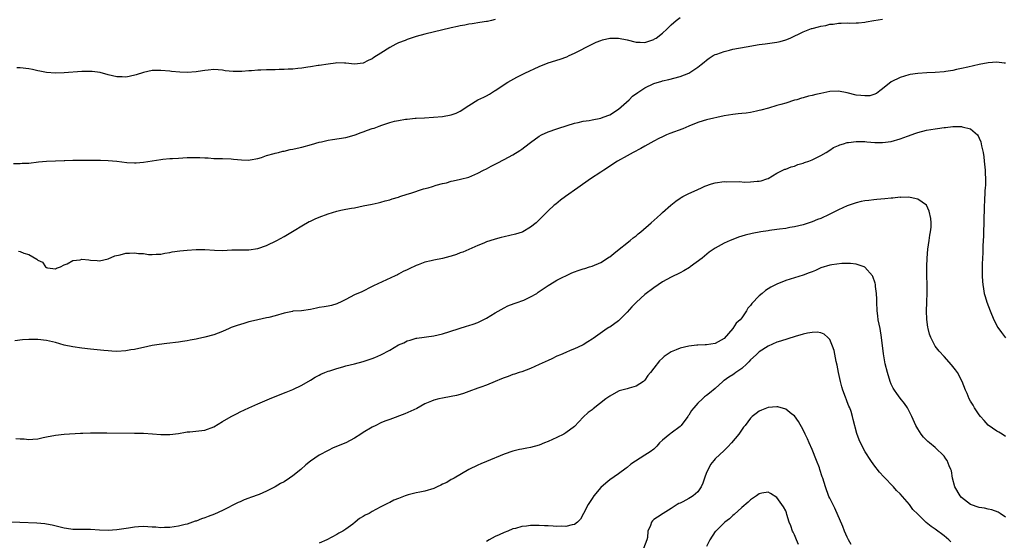
# Model space of a CAD drawing. Units: inches. Extents: x 2619000 to 2622000, y 1524000 to 1527000.
# Drawn here: x 2619687 to 2619911, y 1524549 to 1524667 of the extents above; entities that cross this region are included whole.
import ezdxf

# ---------------------------------------------------------------- set-up
doc = ezdxf.new("R2010")
doc.units = ezdxf.units.IN
doc.header["$MEASUREMENT"] = 0
doc.layers.add('LD26191524_10ft', color=53, linetype='Continuous')

msp = doc.modelspace()

# ---------------------------------------------------------------- linework, layer by layer
at = {"layer": 'LD26191524_10ft'}
for points, elevation in [([(2619685.48, 1524634.52), (2619687, 1524634.51), (2619687.45, 1524634.55), (2619689, 1524634.61), (2619691.15, 1524634.85), (2619693, 1524635.01), (2619695, 1524635.12), (2619697, 1524635.19), (2619697.18, 1524635.18), (2619699, 1524635.23), (2619701.25, 1524635.25), (2619705.23, 1524635.23), (2619707, 1524635.2), (2619709, 1524635.04), (2619711.24, 1524634.76), (2619713, 1524634.65), (2619713.35, 1524634.65), (2619715, 1524634.79), (2619717, 1524635.13), (2619719, 1524635.43), (2619719.45, 1524635.46), (2619721, 1524635.62), (2619721.64, 1524635.64), (2619723, 1524635.73), (2619725, 1524635.83), (2619727, 1524635.87), (2619727.85, 1524635.85), (2619729, 1524635.79), (2619729.76, 1524635.76), (2619731, 1524635.64), (2619731.65, 1524635.65), (2619733, 1524635.61), (2619735, 1524635.58), (2619735.51, 1524635.51), (2619737.32, 1524635.32), (2619739, 1524635.27), (2619739.3, 1524635.3), (2619741, 1524635.67), (2619741.89, 1524635.89), (2619743, 1524636.29), (2619744.75, 1524636.75), (2619745, 1524636.83), (2619745.7, 1524637), (2619746.72, 1524637.28), (2619747, 1524637.32), (2619748.34, 1524637.66), (2619749, 1524637.76), (2619749.96, 1524637.96), (2619751, 1524638.22), (2619753.2, 1524638.8), (2619755, 1524639.34), (2619755.47, 1524639.46), (2619757, 1524639.82), (2619757.99, 1524639.99), (2619761, 1524640.44), (2619762.92, 1524640.92), (2619763.17, 1524641), (2619764.48, 1524641.52), (2619765, 1524641.69), (2619765.96, 1524642.04), (2619767, 1524642.43), (2619767.45, 1524642.55), (2619768.59, 1524643), (2619769.23, 1524643.23), (2619771, 1524643.78), (2619772.09, 1524644.09), (2619773, 1524644.29), (2619774.58, 1524644.58), (2619775, 1524644.61), (2619776.79, 1524644.79), (2619777, 1524644.79), (2619778.91, 1524644.91), (2619780.99, 1524644.99), (2619783, 1524645.15), (2619785, 1524645.57), (2619786.07, 1524645.93), (2619787, 1524646.42), (2619787.39, 1524646.61), (2619787.94, 1524647), (2619789, 1524647.69), (2619791, 1524648.96), (2619792.42, 1524649.58), (2619793, 1524649.91), (2619793.71, 1524650.29), (2619794.78, 1524651), (2619795, 1524651.12), (2619797.81, 1524653), (2619799.89, 1524654.11), (2619801.72, 1524655), (2619805, 1524656.53), (2619807, 1524657.34), (2619809.76, 1524658.24), (2619811.24, 1524658.76), (2619811.78, 1524659), (2619813, 1524659.57), (2619814.21, 1524660.21), (2619815.8, 1524661), (2619817.91, 1524662.09), (2619819, 1524662.46), (2619819.37, 1524662.63), (2619821, 1524662.94), (2619823, 1524663), (2619825, 1524662.59), (2619827, 1524662.04), (2619827.96, 1524662.04), (2619829, 1524662), (2619831, 1524662.67), (2619831.21, 1524662.79), (2619831.53, 1524663), (2619833, 1524664.1), (2619833.98, 1524665), (2619835, 1524665.97), (2619836.13, 1524667), (2619837, 1524667.65)], 8310), ([(2619795, 1524667.23), (2619794.13, 1524667), (2619793.2, 1524666.8), (2619793, 1524666.73), (2619791.48, 1524666.52), (2619789.75, 1524666.25), (2619789, 1524666.15), (2619788.05, 1524665.95), (2619787, 1524665.77), (2619786.39, 1524665.61), (2619785, 1524665.32), (2619779, 1524663.85), (2619777, 1524663.32), (2619775.22, 1524662.78), (2619775, 1524662.7), (2619774.48, 1524662.48), (2619773, 1524661.88), (2619772.4, 1524661.6), (2619771, 1524660.83), (2619769, 1524659.56), (2619767.41, 1524658.59), (2619767, 1524658.29), (2619766.09, 1524657.91), (2619765, 1524657.31), (2619763, 1524657.04), (2619761, 1524657.3), (2619760.72, 1524657.28), (2619759, 1524657.35), (2619758.71, 1524657.29), (2619757, 1524657.09), (2619755, 1524656.75), (2619754.73, 1524656.73), (2619753, 1524656.44), (2619752.38, 1524656.38), (2619751, 1524656.15), (2619750.08, 1524656.08), (2619749, 1524655.94), (2619747.92, 1524655.92), (2619747, 1524655.86), (2619745.85, 1524655.85), (2619745, 1524655.81), (2619743, 1524655.77), (2619741.71, 1524655.71), (2619741, 1524655.69), (2619739.56, 1524655.56), (2619739, 1524655.54), (2619737.4, 1524655.4), (2619737, 1524655.39), (2619735.4, 1524655.4), (2619733.58, 1524655.58), (2619733, 1524655.68), (2619731, 1524655.82), (2619729.73, 1524655.73), (2619729, 1524655.65), (2619727.43, 1524655.43), (2619727, 1524655.36), (2619725, 1524655.21), (2619723.26, 1524655.26), (2619721.43, 1524655.43), (2619721, 1524655.49), (2619719, 1524655.65), (2619717, 1524655.6), (2619715, 1524655.19), (2619713.37, 1524654.63), (2619711.77, 1524654.23), (2619711, 1524654.13), (2619710.18, 1524654.18), (2619709, 1524654.18), (2619707, 1524654.63), (2619705.17, 1524655.17), (2619703.4, 1524655.4), (2619703, 1524655.43), (2619701, 1524655.39), (2619697, 1524655.12), (2619695, 1524655.05), (2619693, 1524655.2), (2619691.47, 1524655.47), (2619691, 1524655.59), (2619689.83, 1524655.83), (2619689, 1524656.04), (2619687, 1524656.25), (2619686.27, 1524656.27)], 8320), ([(2619686.61, 1524614.61), (2619687, 1524614.52), (2619687.84, 1524614.16), (2619689, 1524613.82), (2619690.78, 1524612.78), (2619691, 1524612.5), (2619692.05, 1524612.05), (2619692.78, 1524611), (2619693, 1524610.86), (2619693.18, 1524610.82), (2619695, 1524610.58), (2619695.27, 1524610.73), (2619696.19, 1524611), (2619697, 1524611.48), (2619697.68, 1524611.68), (2619699, 1524612.46), (2619700.61, 1524612.61), (2619701, 1524612.73), (2619702.59, 1524612.59), (2619703, 1524612.57), (2619704.47, 1524612.47), (2619705, 1524612.41), (2619707, 1524612.84), (2619708.51, 1524613.49), (2619709.75, 1524613.75), (2619711, 1524614.09), (2619711.88, 1524614.12), (2619713, 1524614.2), (2619713.93, 1524614.07), (2619715, 1524614.04), (2619716.14, 1524613.86), (2619717, 1524613.84), (2619717.9, 1524613.9), (2619719, 1524613.91), (2619719.88, 1524614.12), (2619721, 1524614.29), (2619721.56, 1524614.44), (2619723.32, 1524614.68), (2619725, 1524614.82), (2619727, 1524614.93), (2619729, 1524614.94), (2619731.21, 1524614.79), (2619733, 1524614.74), (2619735.12, 1524614.88), (2619737.08, 1524614.92), (2619739, 1524614.91), (2619741, 1524615.19), (2619743, 1524615.9), (2619745.35, 1524617), (2619747, 1524617.91), (2619749.26, 1524619.26), (2619751, 1524620.33), (2619752.7, 1524621.3), (2619753, 1524621.43), (2619754.06, 1524621.94), (2619755, 1524622.33), (2619757, 1524623.09), (2619759, 1524623.67), (2619759.86, 1524623.86), (2619761, 1524624.09), (2619762.35, 1524624.35), (2619763, 1524624.45), (2619765, 1524624.85), (2619767, 1524625.25), (2619768.4, 1524625.6), (2619769, 1524625.7), (2619769.97, 1524626.03), (2619771, 1524626.24), (2619771.55, 1524626.46), (2619773, 1524626.88), (2619773.33, 1524627), (2619775, 1524627.52), (2619775.78, 1524627.78), (2619778.71, 1524628.71), (2619779.71, 1524629), (2619780.74, 1524629.26), (2619781.55, 1524629.55), (2619783, 1524629.93), (2619783.89, 1524630.11), (2619785, 1524630.47), (2619785.46, 1524630.54), (2619787.09, 1524630.91), (2619789, 1524631.42), (2619791, 1524632.27), (2619792.31, 1524633), (2619793, 1524633.32), (2619794.09, 1524633.91), (2619795, 1524634.35), (2619795.41, 1524634.59), (2619797, 1524635.41), (2619799, 1524636.49), (2619800.56, 1524637.44), (2619801, 1524637.75), (2619801.73, 1524638.27), (2619803, 1524639.3), (2619805, 1524640.74), (2619805.5, 1524641), (2619807, 1524641.71), (2619809, 1524642.38), (2619809.45, 1524642.55), (2619813, 1524643.69), (2619813.85, 1524643.85), (2619815, 1524644.12), (2619816.3, 1524644.3), (2619817, 1524644.42), (2619819, 1524644.82), (2619819.52, 1524645), (2619821, 1524645.58), (2619823, 1524646.83), (2619825.39, 1524649), (2619826.2, 1524649.8), (2619827.36, 1524650.64), (2619829, 1524651.71), (2619831, 1524652.64), (2619832.82, 1524653.18), (2619833, 1524653.25), (2619834.44, 1524653.56), (2619837, 1524654.29), (2619839, 1524655.06), (2619841, 1524656.36), (2619841.82, 1524657), (2619842.45, 1524657.55), (2619843, 1524657.95), (2619843.59, 1524658.41), (2619844.53, 1524659), (2619845, 1524659.24), (2619845.34, 1524659.34), (2619847, 1524659.96), (2619848.24, 1524660.24), (2619849, 1524660.44), (2619852.05, 1524661), (2619855, 1524661.5), (2619856.3, 1524661.71), (2619859, 1524662.08), (2619859.76, 1524662.24), (2619861, 1524662.57), (2619862.02, 1524663), (2619865, 1524664.44), (2619866.85, 1524665.15), (2619867, 1524665.2), (2619868.45, 1524665.55), (2619869, 1524665.72), (2619870.11, 1524665.89), (2619871, 1524666.14), (2619871.83, 1524666.18), (2619873, 1524666.39), (2619873.64, 1524666.36), (2619875, 1524666.45), (2619875.59, 1524666.41), (2619877, 1524666.45), (2619877.52, 1524666.48), (2619879, 1524666.6), (2619879.32, 1524666.68), (2619881, 1524666.96), (2619883, 1524667.33)], 8300), ([(2619911, 1524657.29), (2619910.69, 1524657.31), (2619909, 1524657.5), (2619907, 1524657.36), (2619905, 1524657.01), (2619902.42, 1524656.42), (2619901, 1524656.08), (2619899.82, 1524655.82), (2619899, 1524655.65), (2619897.4, 1524655.4), (2619897, 1524655.34), (2619895, 1524655.18), (2619893.1, 1524655.1), (2619891, 1524654.97), (2619889.28, 1524654.72), (2619889, 1524654.68), (2619887, 1524654.05), (2619885, 1524653.04), (2619883, 1524651.44), (2619882.37, 1524651), (2619881.61, 1524650.39), (2619881, 1524650.18), (2619880.1, 1524649.9), (2619879, 1524649.86), (2619878.08, 1524649.92), (2619877, 1524650.05), (2619875, 1524650.54), (2619873, 1524650.92), (2619871, 1524650.86), (2619869, 1524650.44), (2619867.83, 1524650.17), (2619867, 1524649.92), (2619866.22, 1524649.78), (2619865, 1524649.43), (2619864.63, 1524649.37), (2619863.5, 1524649), (2619863, 1524648.86), (2619861, 1524648.24), (2619859.87, 1524647.87), (2619859, 1524647.64), (2619857.06, 1524647.06), (2619855.36, 1524646.64), (2619855, 1524646.51), (2619854.36, 1524646.36), (2619853, 1524646.08), (2619852.04, 1524645.96), (2619851, 1524645.87), (2619850.23, 1524645.77), (2619849, 1524645.66), (2619847, 1524645.31), (2619843, 1524644.44), (2619842.22, 1524644.22), (2619841, 1524643.84), (2619839.01, 1524643.01), (2619837.63, 1524642.37), (2619834.69, 1524641.31), (2619833.94, 1524641), (2619833, 1524640.57), (2619832.15, 1524640.15), (2619831, 1524639.54), (2619829, 1524638.44), (2619828.1, 1524637.9), (2619826.36, 1524637), (2619825, 1524636.21), (2619822.79, 1524635), (2619819.69, 1524633), (2619819, 1524632.51), (2619816.64, 1524631), (2619813.74, 1524629), (2619810.95, 1524627), (2619809.84, 1524626.16), (2619808.72, 1524625.28), (2619808.4, 1524625), (2619807, 1524623.71), (2619806.26, 1524623), (2619805, 1524621.71), (2619804.26, 1524621), (2619803, 1524620), (2619801.22, 1524619), (2619801.07, 1524618.93), (2619799.56, 1524618.44), (2619797, 1524617.82), (2619796.32, 1524617.68), (2619795, 1524617.32), (2619794.74, 1524617.26), (2619793, 1524616.68), (2619792.42, 1524616.42), (2619791, 1524615.87), (2619787.61, 1524614.39), (2619787, 1524614.2), (2619786.18, 1524613.82), (2619785, 1524613.47), (2619784.66, 1524613.34), (2619783, 1524612.92), (2619781, 1524612.56), (2619780.4, 1524612.4), (2619779, 1524612.1), (2619777.5, 1524611.5), (2619777, 1524611.33), (2619775.42, 1524610.58), (2619775, 1524610.32), (2619774.06, 1524609.94), (2619773, 1524609.32), (2619772.77, 1524609.23), (2619772.24, 1524609), (2619767.31, 1524606.69), (2619767, 1524606.53), (2619764.64, 1524605.36), (2619763, 1524604.63), (2619761, 1524603.63), (2619759.84, 1524603), (2619759.27, 1524602.73), (2619759, 1524602.64), (2619757.76, 1524602.24), (2619757, 1524602.1), (2619756.08, 1524601.92), (2619755, 1524601.77), (2619754.35, 1524601.65), (2619753, 1524601.36), (2619750.94, 1524601.06), (2619749, 1524600.93), (2619748.91, 1524600.91), (2619747, 1524600.51), (2619745, 1524599.9), (2619743.52, 1524599.52), (2619743, 1524599.4), (2619741.05, 1524599), (2619739.38, 1524598.62), (2619739, 1524598.49), (2619737.82, 1524598.18), (2619736.32, 1524597.68), (2619735, 1524597.2), (2619734.5, 1524597), (2619733, 1524596.34), (2619731.98, 1524595.98), (2619731, 1524595.58), (2619729, 1524595.02), (2619727.32, 1524594.68), (2619727, 1524594.58), (2619725.64, 1524594.36), (2619725, 1524594.21), (2619723.93, 1524594.07), (2619723, 1524593.93), (2619720.36, 1524593.64), (2619718.59, 1524593.41), (2619717, 1524593.14), (2619715, 1524592.7), (2619714.65, 1524592.65), (2619713, 1524592.25), (2619712.15, 1524592.15), (2619711, 1524591.94), (2619709, 1524591.82), (2619707.86, 1524591.86), (2619707, 1524591.92), (2619706.01, 1524592.01), (2619703, 1524592.35), (2619701, 1524592.55), (2619699, 1524592.82), (2619697, 1524593.26), (2619695, 1524593.82), (2619693, 1524594.28), (2619691, 1524594.52), (2619689, 1524594.54), (2619687.55, 1524594.45), (2619685.77, 1524594.23)], 8290), ([(2619686.05, 1524572.05), (2619687, 1524571.96), (2619687.9, 1524571.91), (2619689, 1524571.8), (2619689.87, 1524571.87), (2619691, 1524571.93), (2619692.22, 1524572.22), (2619693, 1524572.37), (2619695, 1524572.8), (2619697, 1524573.04), (2619700.73, 1524573.26), (2619701.26, 1524573.26), (2619703, 1524573.3), (2619704.69, 1524573.31), (2619705, 1524573.3), (2619706.69, 1524573.31), (2619713, 1524573.26), (2619714.79, 1524573.21), (2619715, 1524573.22), (2619717.08, 1524573.08), (2619719, 1524572.93), (2619721, 1524572.95), (2619723, 1524573.19), (2619724.56, 1524573.44), (2619725, 1524573.5), (2619725.54, 1524573.54), (2619729, 1524573.94), (2619731, 1524574.64), (2619733, 1524575.9), (2619734.97, 1524577.03), (2619736.32, 1524577.68), (2619737, 1524578.04), (2619739.01, 1524578.99), (2619741, 1524579.89), (2619743.69, 1524581), (2619744.6, 1524581.4), (2619747.46, 1524582.54), (2619749, 1524583.18), (2619751, 1524584.17), (2619753, 1524585.3), (2619754.04, 1524585.96), (2619755, 1524586.39), (2619755.37, 1524586.63), (2619756.25, 1524587), (2619757, 1524587.28), (2619757.39, 1524587.39), (2619759, 1524587.96), (2619760.33, 1524588.33), (2619761, 1524588.53), (2619763, 1524589.02), (2619765, 1524589.55), (2619767, 1524590.2), (2619767.58, 1524590.42), (2619769, 1524591), (2619771, 1524592.07), (2619773, 1524593.27), (2619774.21, 1524593.79), (2619775, 1524594.22), (2619775.65, 1524594.35), (2619777, 1524594.79), (2619777.2, 1524594.8), (2619781, 1524595.37), (2619783, 1524595.83), (2619788.46, 1524597.54), (2619789, 1524597.66), (2619789.99, 1524597.99), (2619791, 1524598.37), (2619793, 1524599.37), (2619795, 1524600.59), (2619797, 1524601.74), (2619797.87, 1524602.13), (2619799.29, 1524602.71), (2619800.22, 1524603), (2619801, 1524603.26), (2619801.46, 1524603.46), (2619803, 1524604.17), (2619804.41, 1524605), (2619804.76, 1524605.24), (2619805, 1524605.38), (2619807, 1524606.77), (2619807.39, 1524607), (2619809, 1524608.02), (2619812.37, 1524609.63), (2619813, 1524609.86), (2619813.8, 1524610.2), (2619815, 1524610.57), (2619815.32, 1524610.68), (2619816.44, 1524611), (2619817, 1524611.18), (2619819, 1524612.03), (2619820.52, 1524613), (2619820.8, 1524613.2), (2619821, 1524613.32), (2619822.43, 1524614.43), (2619825.66, 1524617), (2619826.37, 1524617.63), (2619827, 1524618.1), (2619827.48, 1524618.52), (2619828.08, 1524619), (2619830.39, 1524621), (2619831.76, 1524622.24), (2619832.64, 1524623), (2619833, 1524623.35), (2619834.93, 1524625.07), (2619836.04, 1524625.96), (2619837, 1524626.61), (2619837.24, 1524626.76), (2619837.66, 1524627), (2619839, 1524627.68), (2619840.23, 1524628.23), (2619841.84, 1524629), (2619842.65, 1524629.35), (2619844.13, 1524629.87), (2619845, 1524630.12), (2619847, 1524630.38), (2619847.65, 1524630.35), (2619850.41, 1524630.41), (2619851.73, 1524630.27), (2619853, 1524630.36), (2619854.52, 1524630.52), (2619855, 1524630.49), (2619855.44, 1524630.56), (2619856.71, 1524631), (2619857, 1524631.12), (2619859, 1524632.34), (2619860.82, 1524633.18), (2619861, 1524633.23), (2619862.26, 1524633.74), (2619863, 1524633.91), (2619863.75, 1524634.25), (2619865, 1524634.58), (2619865.29, 1524634.71), (2619866.25, 1524635), (2619867, 1524635.3), (2619869, 1524636.29), (2619870.21, 1524637), (2619871, 1524637.5), (2619871.9, 1524638.1), (2619873, 1524638.58), (2619873.28, 1524638.72), (2619874.12, 1524639), (2619875, 1524639.24), (2619875.27, 1524639.27), (2619877, 1524639.52), (2619877.49, 1524639.49), (2619879, 1524639.47), (2619879.42, 1524639.42), (2619881.29, 1524639.29), (2619883, 1524639.27), (2619885, 1524639.52), (2619887, 1524640.08), (2619888.72, 1524640.72), (2619890.61, 1524641.39), (2619891, 1524641.56), (2619893, 1524642.08), (2619895, 1524642.41), (2619895.53, 1524642.47), (2619897, 1524642.67), (2619897.31, 1524642.69), (2619899, 1524642.89), (2619899.12, 1524642.88), (2619901, 1524642.91), (2619901.15, 1524642.85), (2619903, 1524642.35), (2619904.57, 1524641), (2619904.77, 1524640.77), (2619905, 1524640.29), (2619905.39, 1524639.39), (2619905.45, 1524639), (2619905.51, 1524638.49), (2619905.85, 1524637), (2619906.03, 1524636.03), (2619906.11, 1524635), (2619906.31, 1524633), (2619906.34, 1524632.34), (2619906.41, 1524631), (2619906.39, 1524629.61), (2619906.36, 1524629), (2619906.3, 1524628.3), (2619906.2, 1524625.8), (2619906.14, 1524625), (2619906.1, 1524624.1), (2619906.06, 1524621.94), (2619905.95, 1524618.05), (2619905.82, 1524615.82), (2619905.8, 1524614.2), (2619905.71, 1524613), (2619905.64, 1524611.64), (2619905.63, 1524611), (2619905.65, 1524610.35), (2619905.64, 1524609), (2619905.71, 1524607.71), (2619905.79, 1524607), (2619905.99, 1524606.01), (2619906.14, 1524605), (2619906.31, 1524604.31), (2619906.72, 1524603), (2619907.45, 1524601), (2619908.29, 1524599), (2619909.25, 1524597.25), (2619910.07, 1524596.07), (2619911, 1524594.89)], 8280), ([(2619911, 1524572.51), (2619910.2, 1524573), (2619909.43, 1524573.43), (2619909, 1524573.7), (2619907.03, 1524575.03), (2619906.08, 1524576.08), (2619905.3, 1524577), (2619905, 1524577.38), (2619903.92, 1524579), (2619903.58, 1524579.58), (2619903, 1524580.47), (2619902.71, 1524581), (2619902.22, 1524582.22), (2619901.89, 1524583), (2619901.12, 1524585), (2619900.02, 1524587), (2619899.59, 1524587.59), (2619899, 1524588.38), (2619898.72, 1524588.72), (2619897, 1524590.64), (2619895.87, 1524591.87), (2619894.99, 1524592.99), (2619893.96, 1524595), (2619893.7, 1524595.7), (2619893.35, 1524597), (2619893.29, 1524597.29), (2619893.06, 1524599.06), (2619893.03, 1524601), (2619893.11, 1524602.89), (2619893.19, 1524605.19), (2619893.18, 1524607), (2619893.11, 1524609), (2619893.07, 1524611.07), (2619893.13, 1524613), (2619893.33, 1524615), (2619893.62, 1524617), (2619893.77, 1524618.23), (2619893.92, 1524619), (2619894.05, 1524620.05), (2619894.05, 1524621), (2619894.02, 1524622.02), (2619893.65, 1524623.65), (2619893, 1524625), (2619891, 1524626.42), (2619889.26, 1524626.74), (2619889, 1524626.83), (2619887.21, 1524626.79), (2619887, 1524626.82), (2619885.37, 1524626.63), (2619885, 1524626.64), (2619883.54, 1524626.46), (2619881.7, 1524626.3), (2619881, 1524626.22), (2619879.88, 1524626.12), (2619879, 1524626), (2619878.15, 1524625.85), (2619877, 1524625.6), (2619875, 1524624.9), (2619873, 1524624), (2619870.9, 1524622.9), (2619869, 1524622.04), (2619868.24, 1524621.76), (2619867, 1524621.21), (2619866.36, 1524621), (2619865, 1524620.59), (2619863, 1524620.1), (2619861.94, 1524619.94), (2619861, 1524619.73), (2619859.6, 1524619.6), (2619859, 1524619.48), (2619857.29, 1524619.29), (2619857, 1524619.23), (2619855.36, 1524619), (2619853.41, 1524618.59), (2619851.81, 1524618.19), (2619850.27, 1524617.73), (2619849, 1524617.26), (2619848.35, 1524617), (2619847, 1524616.39), (2619845, 1524615.3), (2619843.64, 1524614.36), (2619842.53, 1524613.47), (2619841.99, 1524613), (2619839.31, 1524611), (2619839.12, 1524610.88), (2619837.86, 1524610.14), (2619837, 1524609.66), (2619835, 1524608.66), (2619833, 1524607.61), (2619831, 1524606.28), (2619829, 1524604.74), (2619827.06, 1524603), (2619826.05, 1524601.95), (2619825, 1524600.72), (2619823.26, 1524599), (2619823, 1524598.77), (2619821, 1524597.35), (2619820.78, 1524597.22), (2619820.45, 1524597), (2619817.23, 1524594.77), (2619817, 1524594.56), (2619816.02, 1524593.98), (2619815, 1524593.29), (2619814.81, 1524593.19), (2619813, 1524592.39), (2619811.98, 1524591.98), (2619811, 1524591.56), (2619809.79, 1524591), (2619809, 1524590.69), (2619807.86, 1524590.14), (2619807, 1524589.77), (2619805, 1524588.81), (2619803, 1524587.89), (2619801, 1524587.18), (2619800.42, 1524587), (2619799.36, 1524586.64), (2619799, 1524586.53), (2619797.89, 1524586.11), (2619797, 1524585.81), (2619796.43, 1524585.57), (2619794.99, 1524585), (2619793, 1524584.14), (2619791.69, 1524583.7), (2619791, 1524583.42), (2619789, 1524582.72), (2619787.76, 1524582.24), (2619787, 1524582.04), (2619786.2, 1524581.8), (2619785, 1524581.53), (2619783, 1524581.17), (2619782.16, 1524581), (2619781, 1524580.71), (2619780.48, 1524580.48), (2619779, 1524579.88), (2619777.13, 1524578.87), (2619775.8, 1524578.2), (2619774.4, 1524577.6), (2619771, 1524576.37), (2619769.92, 1524575.92), (2619769, 1524575.57), (2619767.81, 1524575), (2619767, 1524574.58), (2619765, 1524573.36), (2619764.47, 1524573), (2619763, 1524572.11), (2619761, 1524571.06), (2619758.14, 1524569.86), (2619757, 1524569.32), (2619755, 1524568.23), (2619753, 1524566.87), (2619751.97, 1524566.03), (2619750.82, 1524565), (2619749, 1524563.52), (2619748.24, 1524563), (2619747, 1524562.19), (2619746.18, 1524561.82), (2619745, 1524561.06), (2619743, 1524560.07), (2619741.33, 1524559.33), (2619739.38, 1524558.62), (2619739, 1524558.43), (2619737.94, 1524558.06), (2619737, 1524557.62), (2619736.56, 1524557.44), (2619733, 1524555.65), (2619731.15, 1524554.85), (2619729.7, 1524554.3), (2619729, 1524554.02), (2619728.22, 1524553.78), (2619727, 1524553.25), (2619726.8, 1524553.2), (2619726.19, 1524553), (2619725, 1524552.59), (2619724.48, 1524552.48), (2619723, 1524552.11), (2619721.98, 1524551.98), (2619721, 1524551.77), (2619719.8, 1524551.8), (2619719, 1524551.72), (2619717.87, 1524551.87), (2619717, 1524551.9), (2619715, 1524552.02), (2619713.93, 1524551.93), (2619713, 1524551.89), (2619711.64, 1524551.64), (2619709, 1524551.23), (2619707, 1524551.13), (2619705, 1524551.21), (2619703, 1524551.32), (2619699, 1524551.38), (2619697.55, 1524551.55), (2619697, 1524551.63), (2619694.3, 1524552.3), (2619693, 1524552.55), (2619692.61, 1524552.61), (2619690.76, 1524552.76), (2619686.91, 1524552.91), (2619684.99, 1524553.01)], 8270), ([(2619911, 1524554.15), (2619909.75, 1524555), (2619909.28, 1524555.29), (2619907.84, 1524555.84), (2619907, 1524555.97), (2619906.19, 1524556.19), (2619905, 1524556.35), (2619903, 1524557.01), (2619901, 1524558.59), (2619900.64, 1524559), (2619899.43, 1524561), (2619898.9, 1524563), (2619898.68, 1524564.68), (2619898.57, 1524565), (2619898.19, 1524565.81), (2619897.73, 1524567), (2619897.43, 1524567.43), (2619897, 1524567.98), (2619895, 1524569.95), (2619893.72, 1524571), (2619893.34, 1524571.34), (2619892.34, 1524572.34), (2619891.81, 1524573), (2619891, 1524574.19), (2619890.59, 1524575), (2619889.71, 1524577), (2619889, 1524578.4), (2619888.68, 1524579), (2619888, 1524580), (2619887, 1524581.21), (2619886.24, 1524582.24), (2619885.71, 1524583), (2619885.45, 1524583.45), (2619885, 1524584.37), (2619884.73, 1524585), (2619884.12, 1524587), (2619883.64, 1524589), (2619883.25, 1524591.25), (2619882.8, 1524595), (2619882.45, 1524597), (2619882.04, 1524599), (2619881.91, 1524599.91), (2619881.77, 1524601), (2619881.7, 1524603), (2619881.7, 1524603.7), (2619881.64, 1524605), (2619881.41, 1524606.59), (2619881.39, 1524607), (2619881.34, 1524607.34), (2619880.84, 1524608.84), (2619880.73, 1524609), (2619879, 1524610.92), (2619878.82, 1524611), (2619877.49, 1524611.49), (2619877, 1524611.59), (2619875.75, 1524611.75), (2619873.77, 1524611.77), (2619871.5, 1524611.5), (2619871, 1524611.39), (2619869, 1524610.8), (2619867.78, 1524610.22), (2619867, 1524609.92), (2619866.36, 1524609.64), (2619865, 1524609.15), (2619863, 1524608.56), (2619861, 1524607.94), (2619859, 1524607.11), (2619857.63, 1524606.37), (2619856.39, 1524605.61), (2619855.66, 1524605), (2619855, 1524604.47), (2619853.28, 1524602.72), (2619853, 1524602.24), (2619852.39, 1524601.61), (2619852.11, 1524601), (2619851, 1524599.4), (2619850.69, 1524599), (2619849.74, 1524598.26), (2619849, 1524597.01), (2619847, 1524594.73), (2619845, 1524593.6), (2619843, 1524593.3), (2619842.7, 1524593.3), (2619841, 1524593.22), (2619840.78, 1524593.22), (2619839, 1524593), (2619837, 1524592.56), (2619836.14, 1524592.15), (2619835, 1524591.71), (2619833.35, 1524590.65), (2619833, 1524590.29), (2619832.32, 1524589.68), (2619831, 1524588.02), (2619830.29, 1524587), (2619829.7, 1524586.3), (2619829, 1524585.29), (2619828.7, 1524585), (2619827, 1524583.89), (2619825.45, 1524583.45), (2619825, 1524583.3), (2619823.17, 1524582.83), (2619823, 1524582.77), (2619821, 1524581.66), (2619820.1, 1524581), (2619817.24, 1524578.76), (2619817, 1524578.56), (2619816.1, 1524577.9), (2619815, 1524576.83), (2619813, 1524574.78), (2619811, 1524573.27), (2619810.54, 1524573), (2619809, 1524572.26), (2619807, 1524571.33), (2619806.2, 1524571), (2619805, 1524570.54), (2619803, 1524570), (2619802.18, 1524569.82), (2619801, 1524569.62), (2619800.51, 1524569.49), (2619799, 1524569.16), (2619797, 1524568.47), (2619793, 1524566.8), (2619791.71, 1524566.29), (2619791, 1524565.96), (2619789, 1524564.98), (2619785.62, 1524563), (2619785.22, 1524562.78), (2619785, 1524562.69), (2619783.95, 1524562.05), (2619783, 1524561.62), (2619782.61, 1524561.39), (2619781.77, 1524561), (2619781, 1524560.66), (2619779, 1524560.08), (2619777.84, 1524559.84), (2619777, 1524559.7), (2619775.2, 1524559.2), (2619775, 1524559.16), (2619774.53, 1524559), (2619773, 1524558.41), (2619771.96, 1524558.04), (2619771, 1524557.51), (2619770.65, 1524557.35), (2619770.06, 1524557), (2619769, 1524556.49), (2619767.86, 1524555.86), (2619767, 1524555.42), (2619766.3, 1524555), (2619765.42, 1524554.58), (2619765, 1524554.29), (2619764.16, 1524553.84), (2619763.14, 1524553), (2619762.59, 1524552.59), (2619761, 1524551.45), (2619760.32, 1524551), (2619759.47, 1524550.53), (2619759, 1524550.21), (2619756.72, 1524549), (2619755, 1524548.22)], 8260), ([(2619898.57, 1524548.57), (2619898.11, 1524549), (2619897, 1524549.9), (2619895, 1524551.44), (2619894.05, 1524552.05), (2619892.95, 1524552.95), (2619891, 1524554.82), (2619889.91, 1524555.91), (2619889.12, 1524557), (2619887, 1524559.41), (2619886.19, 1524560.19), (2619885.47, 1524561), (2619883.28, 1524563.28), (2619882.35, 1524564.35), (2619881, 1524566.03), (2619880.33, 1524567), (2619879.06, 1524569), (2619878.03, 1524571), (2619877.72, 1524571.72), (2619877.17, 1524573.17), (2619876.35, 1524576.35), (2619876.21, 1524577), (2619875.85, 1524578.15), (2619875.55, 1524579), (2619875.38, 1524579.38), (2619875, 1524580.34), (2619874.8, 1524580.8), (2619874.61, 1524581.39), (2619874, 1524583), (2619873.76, 1524583.76), (2619873.44, 1524585), (2619873.01, 1524586.99), (2619872.69, 1524588.69), (2619872.46, 1524589.54), (2619872.02, 1524592.02), (2619871.67, 1524593), (2619871, 1524594.54), (2619870.57, 1524595), (2619869.72, 1524595.72), (2619869, 1524596.02), (2619868.16, 1524596.16), (2619867, 1524596.13), (2619865.96, 1524595.96), (2619865, 1524595.71), (2619863.17, 1524595.17), (2619859.84, 1524594.16), (2619859, 1524593.88), (2619857, 1524593.01), (2619855, 1524591.72), (2619854.28, 1524591), (2619853, 1524589.89), (2619852.59, 1524589.41), (2619852.18, 1524589), (2619851, 1524587.95), (2619849.68, 1524587), (2619849.3, 1524586.7), (2619849, 1524586.48), (2619848.08, 1524585.92), (2619847, 1524585.16), (2619846.89, 1524585.11), (2619846.73, 1524585), (2619845, 1524583.4), (2619843.66, 1524582.34), (2619843, 1524581.79), (2619842.55, 1524581.45), (2619842.07, 1524581), (2619841, 1524580.07), (2619840.15, 1524579), (2619839.62, 1524578.38), (2619839, 1524577.32), (2619838.87, 1524577.14), (2619838.79, 1524577), (2619837.23, 1524575), (2619837, 1524574.76), (2619835, 1524573.25), (2619834.84, 1524573.16), (2619834.64, 1524573), (2619833, 1524571.61), (2619832.31, 1524571), (2619831.72, 1524570.28), (2619831, 1524569.63), (2619830.23, 1524569), (2619829, 1524568.22), (2619825.84, 1524566.16), (2619825, 1524565.42), (2619824.74, 1524565.26), (2619823, 1524563.97), (2619821, 1524562.61), (2619820.11, 1524561.89), (2619819, 1524560.89), (2619817.43, 1524559), (2619817, 1524558.39), (2619816.09, 1524557), (2619815.04, 1524554.96), (2619814.33, 1524553.67), (2619813.65, 1524553), (2619813, 1524552.49), (2619812.44, 1524552.44), (2619811, 1524552.01), (2619810.08, 1524552.08), (2619809, 1524552.04), (2619808.12, 1524552.12), (2619807, 1524552.15), (2619806.2, 1524552.2), (2619805, 1524552.23), (2619803, 1524552.23), (2619802.12, 1524552.12), (2619801, 1524552.02), (2619799.6, 1524551.6), (2619799, 1524551.46), (2619797.81, 1524551), (2619797, 1524550.65), (2619795.86, 1524550.14), (2619795, 1524549.74), (2619793.6, 1524549), (2619793, 1524548.65)], 8250), ([(2619875.91, 1524547.91), (2619875.31, 1524549), (2619875, 1524549.63), (2619874.37, 1524551), (2619873.99, 1524551.99), (2619872.19, 1524556.19), (2619871, 1524558.47), (2619870.83, 1524558.83), (2619870.03, 1524561), (2619869.44, 1524563), (2619869.32, 1524563.32), (2619868.79, 1524565), (2619868.67, 1524565.33), (2619868.02, 1524567), (2619867, 1524569.49), (2619866.34, 1524571), (2619865.97, 1524571.97), (2619865.46, 1524573), (2619865, 1524574), (2619863.91, 1524575.91), (2619863, 1524577.14), (2619862.42, 1524577.58), (2619861, 1524578.72), (2619859.19, 1524579.19), (2619859, 1524579.21), (2619857, 1524579.04), (2619855.52, 1524578.48), (2619855, 1524578.25), (2619854.27, 1524577.72), (2619853.38, 1524577), (2619853, 1524576.63), (2619851.8, 1524575), (2619851.44, 1524574.56), (2619850.34, 1524573), (2619848.71, 1524571), (2619847.85, 1524570.15), (2619847, 1524569.26), (2619845, 1524567.4), (2619844.65, 1524567), (2619843.92, 1524566.08), (2619843.36, 1524565), (2619843, 1524564.26), (2619842.58, 1524563), (2619842.16, 1524561.84), (2619841.8, 1524561), (2619841, 1524559.87), (2619839.98, 1524559), (2619839.4, 1524558.6), (2619839, 1524558.35), (2619837.64, 1524557.64), (2619837, 1524557.33), (2619836.75, 1524557.25), (2619836.31, 1524557), (2619835, 1524556.1), (2619833.14, 1524555), (2619831.83, 1524554.17), (2619831, 1524553.58), (2619830.71, 1524553.29), (2619830.5, 1524553), (2619830.24, 1524552.24), (2619829.65, 1524551), (2619829.56, 1524549.56), (2619829.43, 1524549), (2619828.72, 1524547)], 8240), ([(2619863.91, 1524547.91), (2619863.49, 1524549), (2619863, 1524550.12), (2619862.7, 1524550.7), (2619862.58, 1524551), (2619862.16, 1524552.16), (2619861.83, 1524553), (2619861.25, 1524554.75), (2619861.16, 1524555.16), (2619861, 1524555.56), (2619860.52, 1524556.52), (2619859, 1524558.62), (2619857.52, 1524559.51), (2619857, 1524559.79), (2619855.57, 1524559.57), (2619855, 1524559.45), (2619854.39, 1524559), (2619853, 1524558.1), (2619852.44, 1524557.56), (2619851, 1524556.34), (2619849.26, 1524554.74), (2619849, 1524554.54), (2619848.2, 1524553.8), (2619847.2, 1524553), (2619847, 1524552.82), (2619845.1, 1524551), (2619845, 1524550.87), (2619843.73, 1524549), (2619843, 1524547.49)], 8230)]:
    msp.add_lwpolyline(points, dxfattribs=dict(at, elevation=elevation))

doc.saveas('drawing.dxf')
